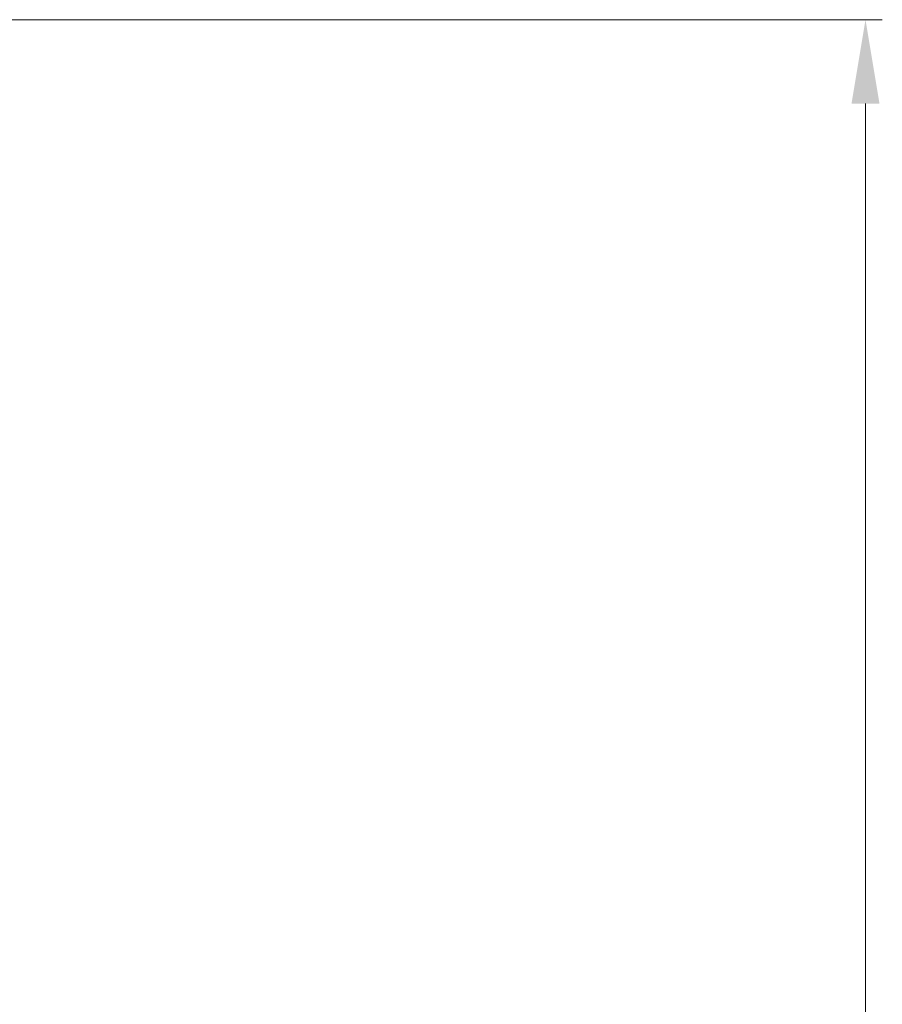
# Model space of a CAD drawing. Units: millimetres. Extents: x 5006 to 5846, y -46893 to -46299.
# Drawn here: x 5286 to 5317, y -46544 to -46509 of the extents above; entities that cross this region are included whole.
import ezdxf

# ---------------------------------------------------------------- set-up
doc = ezdxf.new("R2010")
doc.units = ezdxf.units.MM
doc.header["$LTSCALE"] = 0.4
doc.layers.get('0').update_dxf_attribs({"linetype": 'CONTINUOUS', "lineweight": 18})
doc.layers.get('Defpoints').update_dxf_attribs({"linetype": 'CONTINUOUS'})
doc.layers.add('OBM_SC_TOP_HOUSI', color=7, linetype='CONTINUOUS')
doc.styles.get("Standard").update_dxf_attribs({"font": 'romans.shx'})
doc.dimstyles.new('AM_ISO', dxfattribs={"dimtxt": 2.5, "dimasz": 2.5, "dimexe": 0.5, "dimexo": 0.5, "dimgap": 0.5, "dimtad": 1, "dimzin": 9, "dimdsep": 46, "dimtxsty": 'Standard', "dimcen": 0, "dimclrd": 3, "dimclre": 3, "dimclrt": 256, "dimadec": 4, "dimazin": 2, "dimtp": 0.1, "dimtm": 0.1, "dimtfac": 0.6, "dimtmove": 0, "dimatfit": 3, "dimfxl": 1, "dimtolj": 1, "dimtzin": 11, "dimlwd": -1, "dimlwe": -1, "dimarcsym": 0})

# ---------------------------------------------------------------- blocks, each defined once
blk = doc.blocks.new('*D5')
at = {"transparency": 16777216}
for p, q in [((5268.895, -46509.111), (5316.702, -46509.111)), ((5316.102, -46512.111), (5316.102, -46686.235)), ((5292.895, -46689.235), (5316.702, -46689.235))]:
    blk.add_line(p, q, dxfattribs=at)
for points in [[(5315.602, -46512.111), (5316.602, -46512.111), (5316.102, -46509.111)], [(5315.602, -46686.235), (5316.602, -46686.235), (5316.102, -46689.235)]]:
    blk.add_solid(points, dxfattribs=at)
at = {"layer": 'Defpoints', "color": 0, "transparency": 16777216}
for p in [(5258.895, -46509.111), (5282.895, -46689.235), (5316.102, -46689.235)]:
    blk.add_point(p, dxfattribs=at)
at = {"color": 7, "transparency": 16777216, "insert": (5309.102, -46599.173), "char_height": 8, "attachment_point": 5, "rotation": 90}
blk.add_mtext('\\A1;180', dxfattribs=at)

msp = doc.modelspace()

# ---------------------------------------------------------------- linework, layer by layer
at = {"layer": 'OBM_SC_TOP_HOUSI', "color": 7, "linetype": 'Continuous', "lineweight": 20}
for centre, radius, start, end in [((5265.636, -46562.949), 21.261, 358.6343, 63.9451), ((5268.101, -46562.96), 20.813, 358.6354, 66.6702), ((5268.939, -46563.357), 21.031, 359.7325, 68.0663), ((5270.258, -46563.433), 20.921, 359.9371, 69.4113), ((5271.041, -46563.635), 20.998, 0.4901, 70.4477)]:
    msp.add_arc(centre, radius, start, end, dxfattribs=at)
at = {"layer": 'OBM_SC_TOP_HOUSI', "color": 7, "linetype": 'Continuous', "lineweight": 30}
for centre, radius, start, end in [((5265.932, -46562.832), 21.039, 358.3005, 64.3919), ((5269.048, -46563.308), 20.946, 359.595, 68.2392), ((5270.692, -46563.596), 20.999, 33.199, 70.1205), ((5271.045, -46563.639), 21, 0.5, 70.4597)]:
    msp.add_arc(centre, radius, start, end, dxfattribs=at)

# ---------------------------------------------------------------- dimensions: what is measured, and where the dimension line sits
dim = msp.add_linear_dim(base=(5316.102, -46689.235), p1=(5258.895, -46509.111), p2=(5282.895, -46689.235), angle=90, dimstyle='AM_ISO', override={"dimtxt": 8, "dimasz": 3, "dimexe": 0.6, "dimexo": 10, "dimgap": 3, "dimdec": 0, "dimdle": 0, "dimclrd": 256, "dimclre": 256, "dimclrt": 7, "dimfxl": 10, "dimarcsym": 1})
dim.commit()
dim.dimension.update_dxf_attribs({"geometry": '*D5', "text_midpoint": (5309.102, -46599.173)})

doc.saveas('drawing.dxf')
